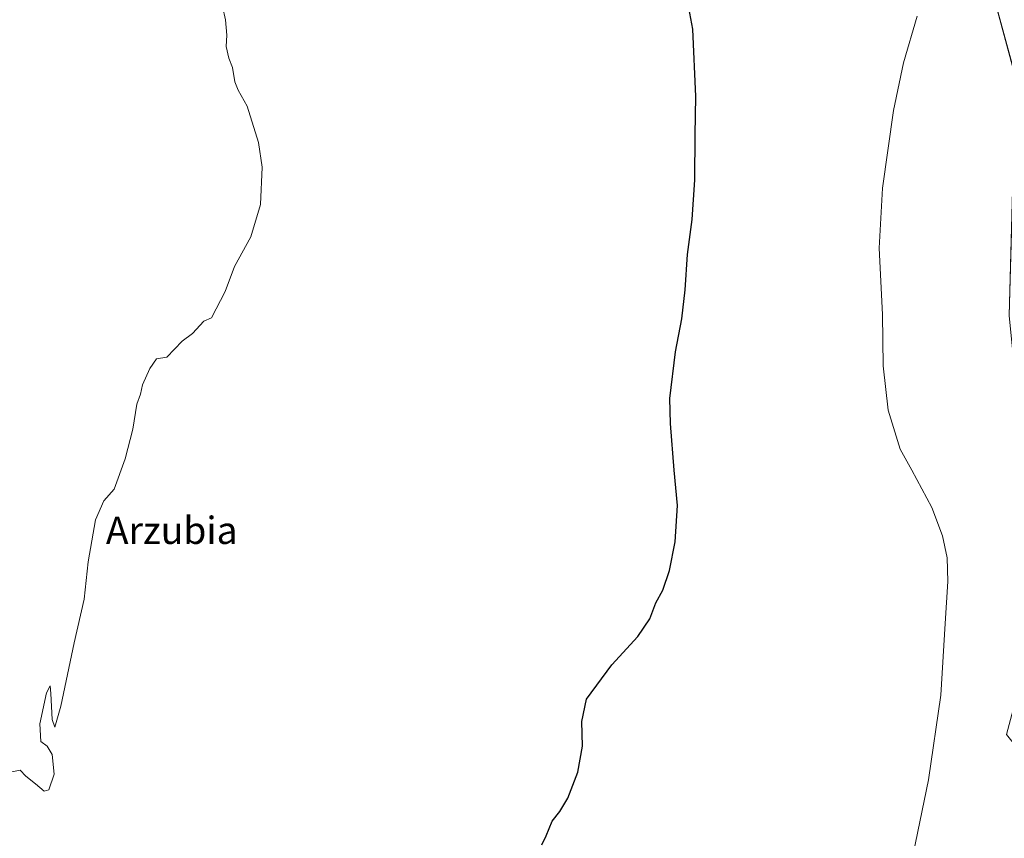
# Model space of a CAD drawing. Units: metres. Extents: x 590241 to 593678, y 4740590 to 4742948.
# Drawn here: x 592949 to 593237, y 4741899 to 4742139 of the extents above; entities that cross this region are included whole.
import ezdxf
from ezdxf.enums import TextEntityAlignment as Align

# ---------------------------------------------------------------- set-up
doc = ezdxf.new("R2010")
doc.units = ezdxf.units.M
doc.header["$MEASUREMENT"] = 0
for name, color, linetype, lineweight in [('Cultivos herbáceos CxS', 92, 'Continuous', 0), ('Curva de nivel maestra', 36, 'Continuous', 30), ('Curva de nivel normal', 36, 'Continuous', 0), ('Pastizal CxS', 92, 'Continuous', 0), ('Texto cartográfico', 19, 'Continuous', 0)]:
    doc.layers.add(name, color=color, linetype=linetype, lineweight=lineweight)
doc.styles.add('Arial', font='txt', dxfattribs={"height": 0.2})

# ---------------------------------------------------------------- blocks, each defined once
blk = doc.blocks.new('*U152')
at = {"layer": 'Cultivos herbáceos CxS', "color": 92, "linetype": 'Continuous', "lineweight": 0}
blk.add_polyline3d([(592942.6325, 4742148.2203, 793.5038), (592961.0925, 4742155.9003, 793.7819), (592961.2969, 4742155.9945, 793.7862), (592979.4969, 4742165.2245, 794.2789), (592979.5837, 4742165.2703, 794.2826), (593032.0477, 4742194.0721, 796.1365), (593060.5369, 4742206.8427, 797.1563), (593074.1839, 4742210.6971, 797.9098), (593103.3491, 4742216.9703, 799.095), (593132.1727, 4742222.5193, 800.6945), (593126.9007, 4742219.8173, 800.2132), (593156.9321, 4742215.7657, 802.1005), (593190.0257, 4742208.5017, 804.6138), (593225.7415, 4742193.0191, 808.6023), (593229.2369, 4742163.4261, 808.274), (593240.4237, 4742122.1321, 811.0156), (593238.5495, 4742052.5049, 809.6926), (593243.1955, 4742005.3011, 809.1016), (593247.5307, 4741966.4103, 808.3817), (593237.7361, 4741929.8017, 807.2796), (593254.5155, 4741908.7027, 810.9105), (593241.7395, 4741852.9189, 808.299)], dxfattribs=at)
blk = doc.blocks.new('*U156')
at = {"layer": 'Pastizal CxS', "color": 92, "linetype": 'Continuous', "lineweight": 0}
blk.add_polyline3d([(593240.4237, 4742122.1321, 811.0156), (593229.2369, 4742163.4261, 808.274)], dxfattribs=at)

msp = doc.modelspace()

# ---------------------------------------------------------------- linework, layer by layer
at = {"layer": 'Cultivos herbáceos CxS', "color": 92, "linetype": 'Continuous', "lineweight": 0}
msp.add_polyline3d([(593132.17, 4742222.52, 800.69), (593126.9, 4742219.82, 800.21), (593156.93, 4742215.77, 802.1), (593190.03, 4742208.5, 804.61), (593225.74, 4742193.02, 808.6), (593229.24, 4742163.43, 808.27), (593240.42, 4742122.13, 811.02), (593238.55, 4742052.5, 809.69), (593243.2, 4742005.3, 809.1), (593247.53, 4741966.41, 808.38), (593237.74, 4741929.8, 807.28), (593254.52, 4741908.7, 810.91), (593241.74, 4741852.92, 808.3)], dxfattribs=at)
at = {"layer": 'Curva de nivel maestra', "color": 36, "linetype": 'Continuous', "lineweight": 30}
msp.add_polyline3d([(593101.67, 4741897.46, 800), (593102.96, 4741900.08, 800), (593104.72, 4741904.42, 800), (593106.96, 4741907.2, 800), (593109.28, 4741911.13, 800), (593112.17, 4741918.74, 800), (593113.54, 4741926.32, 800), (593113.43, 4741933.55, 800), (593114.8, 4741940.14, 800), (593122.15, 4741950.16, 800), (593129.77, 4741958.49, 800), (593133.3, 4741963.7, 800), (593135.1, 4741968.32, 800), (593137.06, 4741972.03, 800), (593139.1, 4741977.82, 800), (593140.7, 4741986.16, 800), (593141.38, 4741996.82, 800), (593140.44, 4742007.16, 800), (593139.39, 4742020.82, 800), (593139.13, 4742028.16, 800), (593140.78, 4742041.82, 800), (593142.65, 4742051.48, 800), (593143.66, 4742059.98, 800), (593144.32, 4742070.3, 800), (593145.73, 4742080.56, 800), (593146.52, 4742092.19, 800), (593146.58, 4742105.41, 800), (593146.81, 4742116.58, 800), (593145.9, 4742136.3, 800), (593141.79, 4742158.26, 800)], dxfattribs=at)
at = {"layer": 'Curva de nivel normal', "color": 36, "linetype": 'Continuous', "lineweight": 0}
for points in [[(592946.53, 4741918.88, 795), (592948.93, 4741919.36, 795), (592950.58, 4741917.54, 795), (592953.46, 4741915.36, 795), (592955.94, 4741913.15, 795), (592957.31, 4741913.53, 795), (592958.84, 4741918.14, 795), (592958.25, 4741923.88, 795), (592956.84, 4741926.34, 795), (592954.93, 4741927.7, 795), (592954.68, 4741932.86, 795), (592956.68, 4741942.03, 795), (592957.66, 4741944.06, 795), (592957.92, 4741941.8, 795), (592958.3, 4741934.21, 795), (592959.1, 4741931.96, 795), (592960.79, 4741938.06, 795), (592964.74, 4741956.59, 795), (592967.64, 4741969.38, 795), (592968.86, 4741980.31, 795), (592970.96, 4741992.6, 795), (592973.38, 4741998.23, 795), (592976.49, 4742001.64, 795), (592979.65, 4742010.49, 795), (592981.9, 4742019.16, 795), (592983.13, 4742026.49, 795), (592984.14, 4742029.49, 795), (592984.75, 4742032.16, 795), (592986.91, 4742036.96, 795), (592988.83, 4742039.81, 795), (592991.83, 4742040.29, 795), (592996.37, 4742044.99, 795), (592999.37, 4742047.2, 795), (593002.71, 4742050.8, 795), (593004.98, 4742051.8, 795), (593008.98, 4742059.46, 795), (593011.71, 4742066.82, 795), (593016.49, 4742075.47, 795), (593019.32, 4742084.95, 795), (593019.79, 4742095.93, 795), (593018.74, 4742103.17, 795), (593015.4, 4742113.78, 795), (593012.73, 4742118.5, 795), (593011.81, 4742120.92, 795), (593011.13, 4742125.08, 795), (593010.01, 4742127.85, 795), (593009.29, 4742131.25, 795), (593009.46, 4742134.55, 795), (593009.06, 4742139.08, 795), (593008.17, 4742142.92, 795)], [(593209.8, 4741891.87, 805), (593214.91, 4741916.49, 805), (593218.54, 4741941.28, 805), (593219.79, 4741962.3, 805), (593220.56, 4741974.61, 805), (593220.4, 4741981.53, 805), (593219.04, 4741987.91, 805), (593215.83, 4741996.22, 805), (593209.97, 4742007.14, 805), (593206.6, 4742013.32, 805), (593203.05, 4742024.79, 805), (593201.62, 4742037.73, 805), (593201.46, 4742052.82, 805), (593200.41, 4742072.15, 805), (593201.39, 4742089.81, 805), (593204.66, 4742112.48, 805), (593207.57, 4742126.48, 805), (593211.54, 4742140.16, 805)]]:
    msp.add_polyline3d(points, dxfattribs=at)
at = {"layer": 'Pastizal CxS', "color": 92, "linetype": 'Continuous', "lineweight": 0}
msp.add_polyline3d([(593132.17, 4742222.52, 800.69), (593126.9, 4742219.82, 800.21), (593156.93, 4742215.77, 802.1), (593190.03, 4742208.5, 804.61), (593225.74, 4742193.02, 808.6), (593229.24, 4742163.43, 808.27), (593240.42, 4742122.13, 811.02), (593238.55, 4742052.5, 809.69), (593243.2, 4742005.3, 809.1), (593247.53, 4741966.41, 808.38), (593237.74, 4741929.8, 807.28), (593254.52, 4741908.7, 810.91), (593241.74, 4741852.92, 808.3)], dxfattribs=at)

# ---------------------------------------------------------------- block references
at = {"layer": 'Cultivos herbáceos CxS', "color": 92, "linetype": 'Continuous', "lineweight": 0}
msp.add_blockref('*U152', (0, 0), dxfattribs=at)
at = {"layer": 'Pastizal CxS', "color": 92, "linetype": 'Continuous', "lineweight": 0}
msp.add_blockref('*U156', (0, 0), dxfattribs=at)

# ---------------------------------------------------------------- texts
at = {"layer": 'Texto cartográfico', "color": 19, "linetype": 'Continuous', "lineweight": 0, "style": 'Arial'}
msp.add_text('Arzubia', height=8, dxfattribs=at).set_placement((592993.3, 4741989.57), align=Align.MIDDLE_CENTER)

doc.saveas('drawing.dxf')
